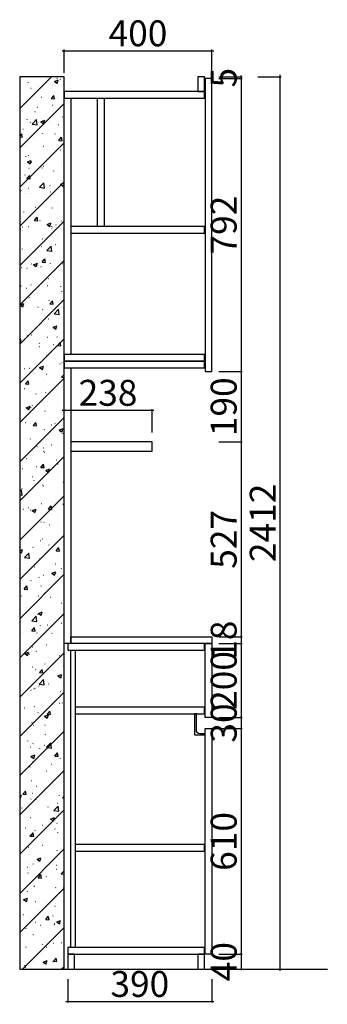
# Model space of a CAD drawing. Units: millimetres. Extents: x 153037 to 164998, y -76927 to -71796.
# Drawn here: x 153037 to 153869, y -75056 to -72394 of the extents above; entities that cross this region are included whole.
import ezdxf

# ---------------------------------------------------------------- set-up
doc = ezdxf.new("R2010")
doc.units = ezdxf.units.MM
doc.header["$PDMODE"] = 35
doc.layers.add('帝森基层', color=8, linetype='Continuous')
doc.layers.add('帝森木制品', color=7, linetype='Continuous')
doc.styles.add('H1', font='txt', dxfattribs={"width": 0.7})
doc.dimstyles.new('胜', dxfattribs={"dimtxt": 70, "dimasz": 3, "dimexe": 3, "dimexo": 1, "dimgap": 3, "dimtad": 1, "dimdec": 0, "dimtxsty": 'H1', "dimblk": 'ARCHTICK', "dimcen": 30, "dimdle": 5, "dimclrd": 7, "dimclre": 3, "dimclrt": 3, "dimadec": 0, "dimazin": 0, "dimtfac": 1, "dimtdec": 0, "dimtix": 1, "dimtmove": 1, "dimatfit": 3, "dimldrblk": 'CCD_Leader_Arrow', "dimfxl": 60, "dimfxlon": 1, "dimlwd": -1, "dimarcsym": 0})

# ---------------------------------------------------------------- blocks, each defined once
blk = doc.blocks.new('_ArchTick')
at = {"color": 0, "linetype": 'ByBlock', "const_width": 0.4}
blk.add_lwpolyline([(-0.5, -0.5), (0.5, 0.5)], dxfattribs=at)
blk = doc.blocks.new('*D74')
at = {"layer": 'Defpoints', "color": 0, "ltscale": 0.5, "transparency": 16777216}
for p in [(153556.5, -72478.1), (153156.5, -72784.3), (153556.5, -72784.3)]:
    blk.add_point(p, dxfattribs=at)
at = {"layer": '帝森木制品', "color": 3, "lineweight": -2, "ltscale": 0.5, "transparency": 16777216}
for p, q in [((153156.5, -72538.1), (153156.5, -72475.1)), ((153556.5, -72538.1), (153556.5, -72475.1))]:
    blk.add_line(p, q, dxfattribs=at)
at = {"layer": '帝森木制品', "color": 7, "ltscale": 0.5, "transparency": 16777216}
blk.add_line((153151.5, -72478.1), (153561.5, -72478.1), dxfattribs=at)
at = {"layer": '帝森木制品', "color": 7, "ltscale": 0.5, "transparency": 16777216, "xscale": 3, "yscale": 3, "zscale": 3, "rotation": 180}
blk.add_blockref('_ArchTick', (153156.5, -72478.1), dxfattribs=at)
at = {"layer": '帝森木制品', "color": 7, "ltscale": 0.5, "transparency": 16777216, "xscale": 3, "yscale": 3, "zscale": 3}
blk.add_blockref('_ArchTick', (153556.5, -72478.1), dxfattribs=at)
at = {"layer": '帝森木制品', "color": 3, "ltscale": 0.5, "transparency": 16777216, "insert": (153356.5, -72440.1), "char_height": 70, "attachment_point": 5, "style": 'H1'}
blk.add_mtext('400', dxfattribs=at)
blk = doc.blocks.new('CCD_Leader_Arrow')
at = {"color": 2, "linetype": 'ByBlock'}
blk.add_line((0, 0), (-1, 0), dxfattribs=at)
for points in [[(-0.86, 0.67), (-0.6, 0.85), (-0.24, 0), (0, 0)], [(-0.86, -0.67), (-0.6, -0.85), (-0.24, 0), (0, 0)]]:
    blk.add_solid(points, dxfattribs=at)
blk = doc.blocks.new('*D75')
at = {"layer": 'Defpoints', "color": 0, "ltscale": 0.5, "transparency": 16777216}
for p in [(153536.5, -72548.5), (153538.5, -72553.5), (153635.5, -72553.5)]:
    blk.add_point(p, dxfattribs=at)
at = {"layer": '帝森木制品', "color": 3, "lineweight": -2, "ltscale": 0.5, "transparency": 16777216}
for p, q in [((153575.5, -72548.5), (153638.5, -72548.5)), ((153575.5, -72553.5), (153638.5, -72553.5))]:
    blk.add_line(p, q, dxfattribs=at)
at = {"layer": '帝森木制品', "color": 7, "ltscale": 0.5, "transparency": 16777216}
for p, q in [((153635.5, -72548.5), (153635.5, -72545.5)), ((153635.5, -72548.5), (153635.5, -72553.5)), ((153635.5, -72553.5), (153635.5, -72556.5))]:
    blk.add_line(p, q, dxfattribs=at)
at = {"layer": '帝森木制品', "color": 7, "ltscale": 0.5, "transparency": 16777216, "xscale": 3, "yscale": 3, "zscale": 3}
for p, rotation in [((153635.5, -72548.5), 270), ((153635.5, -72553.5), 90)]:
    blk.add_blockref('_ArchTick', p, dxfattribs=dict(at, rotation=rotation))
at = {"layer": '帝森木制品', "color": 3, "ltscale": 0.5, "transparency": 16777216, "insert": (153597.5, -72551), "char_height": 70, "attachment_point": 5, "rotation": 90, "style": 'H1'}
blk.add_mtext('5', dxfattribs=at)
blk = doc.blocks.new('*D76')
at = {"layer": 'Defpoints', "color": 0, "ltscale": 0.5, "transparency": 16777216}
for p in [(153538.5, -72553.5), (153556.5, -73345.5), (153635.5, -73345.5)]:
    blk.add_point(p, dxfattribs=at)
at = {"layer": '帝森木制品', "color": 3, "lineweight": -2, "ltscale": 0.5, "transparency": 16777216}
for p, q in [((153575.5, -72553.5), (153638.5, -72553.5)), ((153575.5, -73345.5), (153638.5, -73345.5))]:
    blk.add_line(p, q, dxfattribs=at)
at = {"layer": '帝森木制品', "color": 7, "ltscale": 0.5, "transparency": 16777216}
blk.add_line((153635.5, -72548.5), (153635.5, -73350.5), dxfattribs=at)
at = {"layer": '帝森木制品', "color": 7, "ltscale": 0.5, "transparency": 16777216, "xscale": 3, "yscale": 3, "zscale": 3}
for p, rotation in [((153635.5, -72553.5), 90), ((153635.5, -73345.5), 270)]:
    blk.add_blockref('_ArchTick', p, dxfattribs=dict(at, rotation=rotation))
at = {"layer": '帝森木制品', "color": 3, "ltscale": 0.5, "transparency": 16777216, "insert": (153597.5, -72949.5), "char_height": 70, "attachment_point": 5, "rotation": 90, "style": 'H1'}
blk.add_mtext('792', dxfattribs=at)
blk = doc.blocks.new('*D77')
at = {"layer": 'Defpoints', "color": 0, "ltscale": 0.5, "transparency": 16777216}
for p in [(153556.5, -73345.5), (153394.5, -73535.5), (153635.5, -73535.5)]:
    blk.add_point(p, dxfattribs=at)
at = {"layer": '帝森木制品', "color": 3, "lineweight": -2, "ltscale": 0.5, "transparency": 16777216}
for p, q in [((153575.5, -73345.5), (153638.5, -73345.5)), ((153575.5, -73535.5), (153638.5, -73535.5))]:
    blk.add_line(p, q, dxfattribs=at)
at = {"layer": '帝森木制品', "color": 7, "ltscale": 0.5, "transparency": 16777216}
blk.add_line((153635.5, -73340.5), (153635.5, -73540.5), dxfattribs=at)
at = {"layer": '帝森木制品', "color": 7, "ltscale": 0.5, "transparency": 16777216, "xscale": 3, "yscale": 3, "zscale": 3}
for p, rotation in [((153635.5, -73345.5), 90), ((153635.5, -73535.5), 270)]:
    blk.add_blockref('_ArchTick', p, dxfattribs=dict(at, rotation=rotation))
at = {"layer": '帝森木制品', "color": 3, "ltscale": 0.5, "transparency": 16777216, "insert": (153597.5, -73440.5), "char_height": 70, "attachment_point": 5, "rotation": 90, "style": 'H1'}
blk.add_mtext('190', dxfattribs=at)
blk = doc.blocks.new('*D78')
at = {"layer": 'Defpoints', "color": 0, "ltscale": 0.5, "transparency": 16777216}
for p in [(153394.5, -73535.5), (153556.5, -74062.5), (153635.5, -74062.5)]:
    blk.add_point(p, dxfattribs=at)
at = {"layer": '帝森木制品', "color": 3, "lineweight": -2, "ltscale": 0.5, "transparency": 16777216}
for p, q in [((153575.5, -73535.5), (153638.5, -73535.5)), ((153575.5, -74062.5), (153638.5, -74062.5))]:
    blk.add_line(p, q, dxfattribs=at)
at = {"layer": '帝森木制品', "color": 7, "ltscale": 0.5, "transparency": 16777216}
blk.add_line((153635.5, -73530.5), (153635.5, -74067.5), dxfattribs=at)
at = {"layer": '帝森木制品', "color": 7, "ltscale": 0.5, "transparency": 16777216, "xscale": 3, "yscale": 3, "zscale": 3}
for p, rotation in [((153635.5, -73535.5), 90), ((153635.5, -74062.5), 270)]:
    blk.add_blockref('_ArchTick', p, dxfattribs=dict(at, rotation=rotation))
at = {"layer": '帝森木制品', "color": 3, "ltscale": 0.5, "transparency": 16777216, "insert": (153597.5, -73799), "char_height": 70, "attachment_point": 5, "rotation": 90, "style": 'H1'}
blk.add_mtext('527', dxfattribs=at)
blk = doc.blocks.new('*D79')
at = {"layer": 'Defpoints', "color": 0, "ltscale": 0.5, "transparency": 16777216}
for p in [(153556.5, -74062.5), (153556.5, -74080.5), (153635.5, -74080.5)]:
    blk.add_point(p, dxfattribs=at)
at = {"layer": '帝森木制品', "color": 3, "lineweight": -2, "ltscale": 0.5, "transparency": 16777216}
for p, q in [((153575.5, -74062.5), (153638.5, -74062.5)), ((153575.5, -74080.5), (153638.5, -74080.5))]:
    blk.add_line(p, q, dxfattribs=at)
at = {"layer": '帝森木制品', "color": 7, "ltscale": 0.5, "transparency": 16777216}
for p, q in [((153635.5, -74062.5), (153635.5, -74059.5)), ((153635.5, -74062.5), (153635.5, -74080.5)), ((153635.5, -74080.5), (153635.5, -74083.5))]:
    blk.add_line(p, q, dxfattribs=at)
at = {"layer": '帝森木制品', "color": 7, "ltscale": 0.5, "transparency": 16777216, "xscale": 3, "yscale": 3, "zscale": 3}
for p, rotation in [((153635.5, -74062.5), 270), ((153635.5, -74080.5), 90)]:
    blk.add_blockref('_ArchTick', p, dxfattribs=dict(at, rotation=rotation))
at = {"layer": '帝森木制品', "color": 3, "ltscale": 0.5, "transparency": 16777216, "insert": (153597.5, -74071.5), "char_height": 70, "attachment_point": 5, "rotation": 90, "style": 'H1'}
blk.add_mtext('18', dxfattribs=at)
blk = doc.blocks.new('*D80')
at = {"layer": 'Defpoints', "color": 0, "ltscale": 0.5, "transparency": 16777216}
for p in [(153556.5, -74080.5), (153556.5, -74280.5), (153635.5, -74280.5)]:
    blk.add_point(p, dxfattribs=at)
at = {"layer": '帝森木制品', "color": 3, "lineweight": -2, "ltscale": 0.5, "transparency": 16777216}
for p, q in [((153575.5, -74080.5), (153638.5, -74080.5)), ((153575.5, -74280.5), (153638.5, -74280.5))]:
    blk.add_line(p, q, dxfattribs=at)
at = {"layer": '帝森木制品', "color": 7, "ltscale": 0.5, "transparency": 16777216}
blk.add_line((153635.5, -74075.5), (153635.5, -74285.5), dxfattribs=at)
at = {"layer": '帝森木制品', "color": 7, "ltscale": 0.5, "transparency": 16777216, "xscale": 3, "yscale": 3, "zscale": 3}
for p, rotation in [((153635.5, -74080.5), 90), ((153635.5, -74280.5), 270)]:
    blk.add_blockref('_ArchTick', p, dxfattribs=dict(at, rotation=rotation))
at = {"layer": '帝森木制品', "color": 3, "ltscale": 0.5, "transparency": 16777216, "insert": (153597.5, -74180.5), "char_height": 70, "attachment_point": 5, "rotation": 90, "style": 'H1'}
blk.add_mtext('200', dxfattribs=at)
blk = doc.blocks.new('*D81')
at = {"layer": 'Defpoints', "color": 0, "ltscale": 0.5, "transparency": 16777216}
for p in [(153556.5, -74280.5), (153556.5, -74310.5), (153635.5, -74310.5)]:
    blk.add_point(p, dxfattribs=at)
at = {"layer": '帝森木制品', "color": 3, "lineweight": -2, "ltscale": 0.5, "transparency": 16777216}
for p, q in [((153575.5, -74280.5), (153638.5, -74280.5)), ((153575.5, -74310.5), (153638.5, -74310.5))]:
    blk.add_line(p, q, dxfattribs=at)
at = {"layer": '帝森木制品', "color": 7, "ltscale": 0.5, "transparency": 16777216}
for p, q in [((153635.5, -74280.5), (153635.5, -74277.5)), ((153635.5, -74280.5), (153635.5, -74310.5)), ((153635.5, -74310.5), (153635.5, -74313.5))]:
    blk.add_line(p, q, dxfattribs=at)
at = {"layer": '帝森木制品', "color": 7, "ltscale": 0.5, "transparency": 16777216, "xscale": 3, "yscale": 3, "zscale": 3}
for p, rotation in [((153635.5, -74280.5), 270), ((153635.5, -74310.5), 90)]:
    blk.add_blockref('_ArchTick', p, dxfattribs=dict(at, rotation=rotation))
at = {"layer": '帝森木制品', "color": 3, "ltscale": 0.5, "transparency": 16777216, "insert": (153597.5, -74295.5), "char_height": 70, "attachment_point": 5, "rotation": 90, "style": 'H1'}
blk.add_mtext('30', dxfattribs=at)
blk = doc.blocks.new('*D82')
at = {"layer": 'Defpoints', "color": 0, "ltscale": 0.5, "transparency": 16777216}
for p in [(153556.5, -74310.5), (153556.5, -74920.5), (153635.5, -74920.5)]:
    blk.add_point(p, dxfattribs=at)
at = {"layer": '帝森木制品', "color": 3, "lineweight": -2, "ltscale": 0.5, "transparency": 16777216}
for p, q in [((153575.5, -74310.5), (153638.5, -74310.5)), ((153575.5, -74920.5), (153638.5, -74920.5))]:
    blk.add_line(p, q, dxfattribs=at)
at = {"layer": '帝森木制品', "color": 7, "ltscale": 0.5, "transparency": 16777216}
blk.add_line((153635.5, -74305.5), (153635.5, -74925.5), dxfattribs=at)
at = {"layer": '帝森木制品', "color": 7, "ltscale": 0.5, "transparency": 16777216, "xscale": 3, "yscale": 3, "zscale": 3}
for p, rotation in [((153635.5, -74310.5), 90), ((153635.5, -74920.5), 270)]:
    blk.add_blockref('_ArchTick', p, dxfattribs=dict(at, rotation=rotation))
at = {"layer": '帝森木制品', "color": 3, "ltscale": 0.5, "transparency": 16777216, "insert": (153597.5, -74615.5), "char_height": 70, "attachment_point": 5, "rotation": 90, "style": 'H1'}
blk.add_mtext('610', dxfattribs=at)
blk = doc.blocks.new('*D83')
at = {"layer": 'Defpoints', "color": 0, "ltscale": 0.5, "transparency": 16777216}
for p in [(153166.5, -74920.5), (153556.5, -74920.5), (153556.5, -75047.9)]:
    blk.add_point(p, dxfattribs=at)
at = {"layer": '帝森木制品', "color": 3, "lineweight": -2, "ltscale": 0.5, "transparency": 16777216}
for p, q in [((153166.5, -74987.9), (153166.5, -75050.9)), ((153556.5, -74987.9), (153556.5, -75050.9))]:
    blk.add_line(p, q, dxfattribs=at)
at = {"layer": '帝森木制品', "color": 7, "ltscale": 0.5, "transparency": 16777216}
blk.add_line((153161.5, -75047.9), (153561.5, -75047.9), dxfattribs=at)
at = {"layer": '帝森木制品', "color": 7, "ltscale": 0.5, "transparency": 16777216, "xscale": 3, "yscale": 3, "zscale": 3, "rotation": 180}
blk.add_blockref('_ArchTick', (153166.5, -75047.9), dxfattribs=at)
at = {"layer": '帝森木制品', "color": 7, "ltscale": 0.5, "transparency": 16777216, "xscale": 3, "yscale": 3, "zscale": 3}
blk.add_blockref('_ArchTick', (153556.5, -75047.9), dxfattribs=at)
at = {"layer": '帝森木制品', "color": 3, "ltscale": 0.5, "transparency": 16777216, "insert": (153361.5, -75009.9), "char_height": 70, "attachment_point": 5, "style": 'H1'}
blk.add_mtext('390', dxfattribs=at)
blk = doc.blocks.new('*D84')
at = {"layer": 'Defpoints', "color": 0, "ltscale": 0.5, "transparency": 16777216}
for p in [(153556.5, -74920.5), (153556.5, -74960.5), (153635.5, -74960.5)]:
    blk.add_point(p, dxfattribs=at)
at = {"layer": '帝森木制品', "color": 3, "lineweight": -2, "ltscale": 0.5, "transparency": 16777216}
for p, q in [((153575.5, -74920.5), (153638.5, -74920.5)), ((153575.5, -74960.5), (153638.5, -74960.5))]:
    blk.add_line(p, q, dxfattribs=at)
at = {"layer": '帝森木制品', "color": 7, "ltscale": 0.5, "transparency": 16777216}
for p, q in [((153635.5, -74920.5), (153635.5, -74917.5)), ((153635.5, -74920.5), (153635.5, -74960.5)), ((153635.5, -74960.5), (153635.5, -74963.5))]:
    blk.add_line(p, q, dxfattribs=at)
at = {"layer": '帝森木制品', "color": 7, "ltscale": 0.5, "transparency": 16777216, "xscale": 3, "yscale": 3, "zscale": 3}
for p, rotation in [((153635.5, -74920.5), 270), ((153635.5, -74960.5), 90)]:
    blk.add_blockref('_ArchTick', p, dxfattribs=dict(at, rotation=rotation))
at = {"layer": '帝森木制品', "color": 3, "ltscale": 0.5, "transparency": 16777216, "insert": (153597.5, -74940.5), "char_height": 70, "attachment_point": 5, "rotation": 90, "style": 'H1'}
blk.add_mtext('40', dxfattribs=at)
blk = doc.blocks.new('*D85')
at = {"layer": 'Defpoints', "color": 0, "ltscale": 0.5, "transparency": 16777216}
for p in [(153536.5, -72548.5), (153741.1, -72548.5), (153536.5, -74960.5)]:
    blk.add_point(p, dxfattribs=at)
at = {"layer": '帝森木制品', "color": 3, "lineweight": -2, "ltscale": 0.5, "transparency": 16777216}
for p, q in [((153681.1, -72548.5), (153744.1, -72548.5)), ((153681.1, -74960.5), (153744.1, -74960.5))]:
    blk.add_line(p, q, dxfattribs=at)
at = {"layer": '帝森木制品', "color": 7, "ltscale": 0.5, "transparency": 16777216}
blk.add_line((153741.1, -74965.5), (153741.1, -72543.5), dxfattribs=at)
at = {"layer": '帝森木制品', "color": 7, "ltscale": 0.5, "transparency": 16777216, "xscale": 3, "yscale": 3, "zscale": 3}
for p, rotation in [((153741.1, -72548.5), 90), ((153741.1, -74960.5), 270)]:
    blk.add_blockref('_ArchTick', p, dxfattribs=dict(at, rotation=rotation))
at = {"layer": '帝森木制品', "color": 3, "ltscale": 0.5, "transparency": 16777216, "insert": (153703.1, -73754.5), "char_height": 70, "attachment_point": 5, "rotation": 90, "style": 'H1'}
blk.add_mtext('2412', dxfattribs=at)
blk = doc.blocks.new('*D90')
at = {"layer": 'Defpoints', "color": 0, "ltscale": 0.5, "transparency": 16777216}
for p in [(153394.5, -73449.9), (153156.5, -73535.5), (153394.5, -73535.5)]:
    blk.add_point(p, dxfattribs=at)
at = {"layer": '帝森木制品', "color": 7, "ltscale": 0.5, "transparency": 16777216}
blk.add_line((153151.5, -73449.9), (153399.5, -73449.9), dxfattribs=at)
at = {"layer": '帝森木制品', "color": 3, "lineweight": -2, "ltscale": 0.5, "transparency": 16777216}
for p, q in [((153156.5, -73509.9), (153156.5, -73446.9)), ((153394.5, -73509.9), (153394.5, -73446.9))]:
    blk.add_line(p, q, dxfattribs=at)
at = {"layer": '帝森木制品', "color": 7, "ltscale": 0.5, "transparency": 16777216, "xscale": 3, "yscale": 3, "zscale": 3, "rotation": 180}
blk.add_blockref('_ArchTick', (153156.5, -73449.9), dxfattribs=at)
at = {"layer": '帝森木制品', "color": 7, "ltscale": 0.5, "transparency": 16777216, "xscale": 3, "yscale": 3, "zscale": 3}
blk.add_blockref('_ArchTick', (153394.5, -73449.9), dxfattribs=at)
at = {"layer": '帝森木制品', "color": 3, "ltscale": 0.5, "transparency": 16777216, "insert": (153275.5, -73411.9), "char_height": 70, "attachment_point": 5, "style": 'H1'}
blk.add_mtext('238', dxfattribs=at)

msp = doc.modelspace()

# ---------------------------------------------------------------- hatches: boundary and pattern name
at = {"layer": '帝森基层', "ltscale": 0.5}
h = msp.add_hatch(dxfattribs=at)
h.set_pattern_fill('钢筋混凝土', color=8, scale=15, pattern_type=2)
h.set_pattern_definition([(45, (19796.9, 0), (-53.03301, 53.03301), []), (50, (19796.9, 0), (107.589027, -9.41282), [11.25, -123.75]), (355, (19796.9, 0), (-20.8127, 112.82882), [9, -99]), (100.4514, (19805.86, -0.78), (86.77641, 103.41593), [9.56103, -105.17132]), (46.1842, (19796.9, 30), (160.08616, -24.82785), [16.875, -185.625]), (96.6356, (19810.24, 27.93), (140.1994, 146.11768), [14.34154, -157.75695]), (351.1842, (19796.9, 30), (140.1993, 146.11779), [13.5, -148.5]), (21, (19811.9, 22.5), (89.53606, -60.392834), [11.25, -123.75]), (326, (19811.9, 22.5), (36.4973, 108.77251), [9, -99]), (71.4514, (19819.36, 17.47), (126.033394, 48.379575), [9.56103, -105.17132]), (37.5, (19796.896, 0), (1.823978, 49.934078), [0.75, -97.8, 0.75, -100.5, 0.75, -99.375]), (7.5, (19796.896, 0), (39.46043, 59.161757), [0.75, -57.3, 0.75, -95.55, 0.75, -37.875]), (327.5, (19763.446, 0), (80.073365, -3.383231), [0.75, -37.5, 0.75, -117, 0.75, -155.25]), (317.5, (19748.446, 0), (87.477925, 15.015747), [0.75, -48.75, 0.75, -77.7, 0.75, -110.25])])
h.paths.add_polyline_path([(153036.5, -74960.5), (153156.5, -74960.5), (153156.5, -72548.5), (153036.5, -72548.5)])

# ---------------------------------------------------------------- linework, layer by layer
at = {"layer": '帝森木制品', "color": 8, "ltscale": 0.5}
msp.add_line((153036.5, -74960.5), (153868.8, -74960.5), dxfattribs=at)
for points in [[(153036.5, -74960.5), (153156.5, -74960.5), (153156.5, -72548.5), (153036.5, -72548.5)], [(153556.5, -72553.5), (153538.5, -72553.5), (153538.5, -73345.5), (153556.5, -73345.5)], [(153536.5, -73317.5), (153156.5, -73317.5), (153156.5, -73335.5), (153536.5, -73335.5)], [(153156.5, -73335.5), (153174.5, -73335.5), (153174.5, -74080.5), (153156.5, -74080.5)], [(153174.5, -73560.5), (153394.5, -73560.5), (153394.5, -73535.5), (153174.5, -73535.5)], [(153556.5, -74080.5), (153174.5, -74080.5), (153174.5, -74062.5), (153556.5, -74062.5)], [(153556.5, -74280.5), (153538.5, -74280.5), (153538.5, -74080.5), (153556.5, -74080.5)], [(153556.5, -74920.5), (153538.5, -74920.5), (153538.5, -74310.5), (153556.5, -74310.5)]]:
    msp.add_lwpolyline(points, close=True, dxfattribs=at)
at = {"layer": '帝森木制品', "color": 1, "ltscale": 0.5}
for points in [[(153536.5, -72548.5), (153518.5, -72548.5), (153518.5, -72588.5), (153536.5, -72588.5)], [(153536.5, -72588.5), (153156.5, -72588.5), (153156.5, -72606.5), (153536.5, -72606.5)], [(153156.5, -72606.5), (153174.5, -72606.5), (153174.5, -73299.5), (153156.5, -73299.5)], [(153247, -72606.5), (153265, -72606.5), (153265, -72953), (153247, -72953)], [(153536.5, -72953), (153174.5, -72953), (153174.5, -72971), (153536.5, -72971)], [(153536.5, -73299.5), (153156.5, -73299.5), (153156.5, -73317.5), (153536.5, -73317.5)], [(153166.5, -74098.5), (153536.5, -74098.5), (153536.5, -74080.5), (153166.5, -74080.5)], [(153174.5, -74098.5), (153186.5, -74098.5), (153186.5, -74902.5), (153174.5, -74902.5)], [(153186.5, -74270.5), (153536.5, -74270.5), (153536.5, -74252.5), (153186.5, -74252.5)], [(153186.5, -74641.5), (153536.5, -74641.5), (153536.5, -74623.5), (153186.5, -74623.5)], [(153166.5, -74920.5), (153536.5, -74920.5), (153536.5, -74902.5), (153166.5, -74902.5)], [(153184.5, -74920.5), (153166.5, -74920.5), (153166.5, -74960.5), (153184.5, -74960.5)], [(153536.5, -74920.5), (153518.5, -74920.5), (153518.5, -74960.5), (153536.5, -74960.5)]]:
    msp.add_lwpolyline(points, close=True, dxfattribs=at)
at = {"layer": '帝森木制品', "color": 4}
msp.add_lwpolyline([(153509.5, -74327.5), (153536.5, -74327.5), (153536.5, -74324.5), (153524.5, -74324.5, -0.414214), (153514.5, -74314.5), (153514.5, -74270.5), (153509.5, -74270.5), (153509.5, -74327.5)], format="xyb", dxfattribs=at)

# ---------------------------------------------------------------- dimensions: what is measured, and where the dimension line sits
at = {"layer": '帝森木制品', "ltscale": 0.5}
for base, p1, p2, picture, middle in [((153556.5, -72478.1), (153156.5, -72784.3), (153556.5, -72784.3), '*D74', (153356.5, -72440.1)), ((153556.5, -75047.9), (153166.5, -74920.5), (153556.5, -74920.5), '*D83', (153361.5, -75009.9))]:
    dim = msp.add_linear_dim(base=base, p1=p1, p2=p2, dimstyle='胜', dxfattribs=at)
    dim.commit()
    dim.dimension.update_dxf_attribs({"geometry": picture, "text_midpoint": middle})
for base, p1, p2, picture, middle in [((153635.5, -72553.5), (153536.5, -72548.5), (153538.5, -72553.5), '*D75', (153597.5, -72551)), ((153635.5, -74080.5), (153556.5, -74062.5), (153556.5, -74080.5), '*D79', (153597.5, -74071.5)), ((153635.5, -74960.5), (153556.5, -74920.5), (153556.5, -74960.5), '*D84', (153597.5, -74940.5))]:
    dim = msp.add_linear_dim(base=base, p1=p1, p2=p2, angle=90, dimstyle='胜', dxfattribs=at)
    dim.commit()
    dim.dimension.update_dxf_attribs({"geometry": picture, "text_midpoint": middle})
at = {"layer": '帝森木制品', "color": 8, "ltscale": 0.5}
for base, p1, p2, picture, middle in [((153741.1, -72548.5), (153536.5, -74960.5), (153536.5, -72548.5), '*D85', (153703.1, -73754.5)), ((153635.5, -73345.5), (153538.5, -72553.5), (153556.5, -73345.5), '*D76', (153597.5, -72949.5)), ((153635.5, -73535.5), (153556.5, -73345.5), (153394.5, -73535.5), '*D77', (153597.5, -73440.5)), ((153635.5, -74062.5), (153394.5, -73535.5), (153556.5, -74062.5), '*D78', (153597.5, -73799))]:
    dim = msp.add_linear_dim(base=base, p1=p1, p2=p2, angle=90, dimstyle='胜', dxfattribs=at)
    dim.commit()
    dim.dimension.update_dxf_attribs({"geometry": picture, "text_midpoint": middle})
dim = msp.add_linear_dim(base=(153394.5, -73449.9), p1=(153156.5, -73535.5), p2=(153394.5, -73535.5), dimstyle='胜', dxfattribs=at)
dim.commit()
dim.dimension.update_dxf_attribs({"geometry": '*D90', "text_midpoint": (153275.5, -73411.9)})
at = {"layer": '帝森木制品', "color": 3, "ltscale": 0.5}
for base, p1, p2, picture, middle in [((153635.5, -74280.5), (153556.5, -74080.5), (153556.5, -74280.5), '*D80', (153597.5, -74180.5)), ((153635.5, -74310.5), (153556.5, -74280.5), (153556.5, -74310.5), '*D81', (153597.5, -74295.5)), ((153635.5, -74920.5), (153556.5, -74310.5), (153556.5, -74920.5), '*D82', (153597.5, -74615.5))]:
    dim = msp.add_linear_dim(base=base, p1=p1, p2=p2, angle=90, dimstyle='胜', dxfattribs=at)
    dim.commit()
    dim.dimension.update_dxf_attribs({"geometry": picture, "text_midpoint": middle})

doc.saveas('drawing.dxf')
